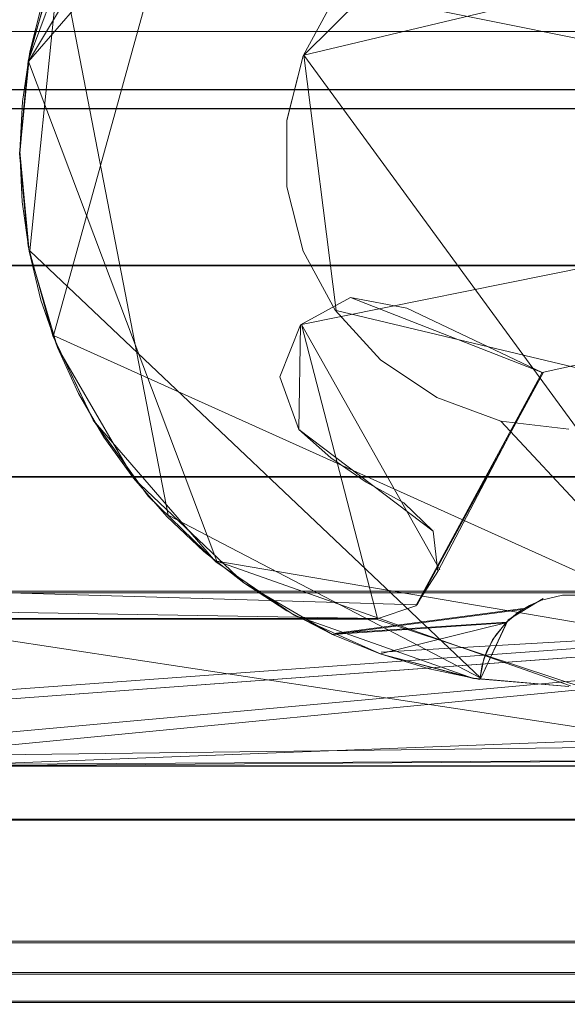
# Model space of a CAD drawing. Extents: x -1199 to 1, y -10 to 13.
# Drawn here: x -843 to -839, y -5 to 3 of the extents above; entities that cross this region are included whole.
import ezdxf

# ---------------------------------------------------------------- set-up
doc = ezdxf.new("R2010")
doc.units = 0
doc.header["$LTSCALE"] = 500
doc.header["$MEASUREMENT"] = 0
doc.layers.add('DWXOUTLINES', color=7, linetype='Continuous')
doc.layers.add('EXC-CHROM', color=7, linetype='Continuous')

msp = doc.modelspace()

# ---------------------------------------------------------------- linework, layer by layer
at = {"layer": 'DWXOUTLINES', "color": 0, "lineweight": 0}
for p, q in [((-841.05, 3.05, 1367.08), (-836.88, 7.18, 1367.08)), ((-843.26, 3, 1387.08), (-840.42, 6.28, 1387.08)), ((-843.26, 3, 1382.08), (-841.75, 5.54, 1382.08)), ((-843.06, 0.8, 12.5), (-841.75, 5.54, 12.5)), ((-837.4, 3.92, 32.49), (-841.05, 3.05, 32.49)), ((-843.25, 1.48, 1387.08), (-843.01, 3.85, 1387.08)), ((-842.14, -0.64, 1385.08), (-843.01, 3.85, 1385.08)), ((-841.07, 3.63, 1367.08), (-837.19, 2.85, 1367.08)), ((-852.09, 3.24, 11.5), (-465.17, 3.24, 11.5)), ((-465.17, 3.24, 10.44), (-852.09, 3.24, 10.44)), ((-841.05, 3.05, 1367.08), (-836.89, -2.64, 1367.08)), ((-840.79, 1, 32.49), (-841.05, 3.05, 32.49)), ((-841.75, -1.01, 1387.08), (-843.26, 3, 1387.08)), ((-841.75, -1.01, 1382.08), (-843.26, 3, 1382.08)), ((-1198.78, 2.77, 10.86), (-59.41, 2.78, 10.86)), ((-1198.78, 2.62, -0.32), (-59.42, 2.62, -0.32)), ((-837.19, 1.67, 1367.08), (-841.07, 0.89, 1367.08)), ((-837.19, 1.67, 32.49), (-841.07, 0.89, 32.49)), ((-839.63, -1.95, 1387.08), (-843.25, 1.48, 1387.08)), ((-852.09, 1.36, 10.44), (-465.17, 1.37, 10.44)), ((-465.17, 1.37, 10.04), (-852.09, 1.36, 10.04)), ((-840.79, 1, 32.49), (-837.85, 0.3, 32.49)), ((-841.07, 0.89, 32.49), (-841.07, 0.89, 1367.08)), ((-840.46, -1.47, 1367.08), (-841.07, 0.89, 1367.08)), ((-839.96, -1.08, 32.49), (-841.07, 0.89, 32.49)), ((-843.06, 0.8, 1382.08), (-843.06, 0.8, 1387.08)), ((-843.06, 0.8, 12.5), (-837.4, -1.75, 12.5)), ((-843.02, 0.7, 1385.08), (-843.02, 0.7, 1387.08)), ((-840.14, -1.36, 32.49), (-839.13, 0.5, 32.49)), ((-841.08, 0.05, 1367.08), (-841.08, 0.05, 32.49)), ((-59.42, -0.33, 10.86), (-1198.78, -0.33, 10.86)), ((-59.42, -0.33, 11.5), (-1198.78, -0.33, 11.5)), ((-853.68, -2.79, 1387.08), (-824.72, -0.68, 1387.08)), ((-824.72, -0.68, 12.5), (-846.47, -2.78, 12.5)), ((-846.47, -2.78, 32.49), (-824.72, -0.68, 32.49)), ((-846.24, -2.64, 1367.08), (-824.72, -0.68, 1367.08)), ((-839.63, -1.95, 1385.08), (-842.14, -0.64, 1385.08)), ((-850.52, -2.64, 1367.08), (-824.93, -0.75, 1367.08)), ((-824.93, -0.75, 32.49), (-850.52, -2.64, 32.49)), ((-840, -0.76, 1367.08), (-840, -0.76, 32.49)), ((-837.4, -1.75, 1387.08), (-841.75, -1.01, 1387.08)), ((-838.91, -2.01, 1382.08), (-841.75, -1.01, 1382.08)), ((-839.96, -1.08, 1367.08), (-839.96, -1.08, 32.49)), ((-846.57, -1.17, 1367.08), (-836.88, -2.64, 1367.08)), ((-846.57, -1.17, 32.49), (-840.14, -1.36, 32.49)), ((-852.09, -1.25, 10.04), (-465.17, -1.25, 10.04)), ((-465.17, -1.25, 10.44), (-852.09, -1.25, 10.44)), ((-840.46, -1.47, 1367.08), (-849.77, -1.32, 1367.08)), ((-839.41, -1.48, 1383.08), (-839.13, -1.31, 1383.08)), ((-839.13, -1.31, 1383.08), (-839.13, -1.31, 1387.08)), ((-839.29, -1.39, 1387.08), (-840.81, -1.59, 1387.08)), ((-849.51, -1.46, 32.49), (-840.46, -1.47, 32.49)), ((-839.42, -1.5, 1387.08), (-840.81, -1.59, 1387.08)), ((-839.41, -1.48, 1383.08), (-839.63, -1.95, 1387.08)), ((-839.42, -1.5, 1387.08), (-839.63, -1.95, 1387.08)), ((-836.92, -1.54, 1387.08), (-840.43, -1.74, 1387.08)), ((-839.6, -1.78, 1387.08), (-839.57, -1.71, 1384.1)), ((-852.09, -3.08, 10.44), (-465.17, -3.08, 10.44)), ((-465.17, -3.08, 11.5), (-852.09, -3.08, 11.5)), ((-852.09, -4.06, 11.5), (-465.17, -4.06, 11.5)), ((-852.09, -4.06, 10.04), (-465.17, -4.06, 10.04)), ((-852.09, -4.31, 11.57), (-465.17, -4.31, 11.57)), ((-852.09, -4.54, 12.5), (-824.72, -4.54, 12.5))]:
    msp.add_line(p, q, dxfattribs=at)
at = {"layer": 'EXC-CHROM', "lineweight": 0}
for points, invisible_edges in [([(-843.3316, 2.277, 1387.0778), (-838.9478, 5.8061, 1387.0778), (-838.9743, -1.2836, 1387.0778), (-843.3316, 2.277, 1387.0778)], 15), ([(-838.9478, 5.8061, 1387.0778), (-843.3316, 2.277, 1387.0778), (-843.2501, 3.0762, 1387.0778), (-838.9478, 5.8061, 1387.0778)], 15), ([(-838.9478, 5.8061, 1387.0778), (-843.2501, 3.0762, 1387.0778), (-843.0172, 3.8474, 1387.0778), (-838.9478, 5.8061, 1387.0778)], 15), ([(-838.9478, 5.8061, 1387.0778), (-838.7742, 5.8037, 1387.0778), (-838.9743, -1.2836, 1387.0778), (-838.9478, 5.8061, 1387.0778)], 14), ([(-838.9743, -1.2836, 1387.0778), (-838.7742, 5.8037, 1387.0778), (-838.8008, -1.2821, 1387.0778), (-838.9743, -1.2836, 1387.0778)], 11), ([(-1198.7922, -0.337, 11.4964), (-1198.7927, 4.8498, 11.4964), (-59.425, 4.8516, 11.4964), (-1198.7922, -0.337, 11.4964)], 12), ([(-1198.7927, 4.8498, 10.858), (-1198.7927, 2.774, 10.858), (-59.425, 4.8516, 10.858), (-1198.7927, 4.8498, 10.858)], 14), ([(-59.425, 4.8516, 10.858), (-1198.7927, 2.774, 10.858), (-59.425, 2.7763, 10.858), (-59.425, 4.8516, 10.858)], 11), ([(-59.4252, -0.3352, 11.4964), (-1198.7922, -0.337, 11.4964), (-59.425, 4.8516, 11.4964), (-59.4252, -0.3352, 11.4964)], 11), ([(-852.0994, -4.5519, 12.4961), (-824.7307, -3.1055, 12.4961), (-852.0999, 4.7032, 12.4961), (-852.0994, -4.5519, 12.4961)], 11), ([(-824.7307, -3.1055, 12.4961), (-824.7302, 3.2573, 12.4961), (-852.0999, 4.7032, 12.4961), (-824.7307, -3.1055, 12.4961)], 15), ([(-824.7302, 3.2573, 12.4961), (-824.7307, 4.7032, 12.4961), (-852.0999, 4.7032, 12.4961), (-824.7302, 3.2573, 12.4961)], 14), ([(-842.7413, 4.3994, 1387.0779), (-856.1345, 4.028, 1387.0779), (-843.2651, 3.0036, 1387.0779), (-842.7413, 4.3994, 1387.0779)], 15), ([(-842.7413, 4.3994, 1387.0779), (-843.2651, 3.0036, 1387.0779), (-843.0659, 3.7237, 1382.0793), (-842.7413, 4.3994, 1387.0779)], 14), ([(-856.069, 4.291, 12.4961), (-843.265, 3.0043, 12.4961), (-856.3998, 2.8021, 12.4961), (-856.069, 4.291, 12.4961)], 15), ([(-856.069, 4.291, 12.4961), (-843.0662, 3.7239, 12.4961), (-843.265, 3.0043, 12.4961), (-856.069, 4.291, 12.4961)], 13), ([(-852.0999, 4.2259, 10.0376), (-465.1809, 4.2258, 10.0376), (-852.0999, 1.3649, 10.0376), (-852.0999, 4.2259, 10.0376)], 10), ([(-465.1809, 4.2258, 10.0376), (-465.1809, 1.3652, 10.0376), (-852.0999, 1.3649, 10.0376), (-465.1809, 4.2258, 10.0376)], 14), ([(-856.1345, 4.028, 1387.0779), (-856.3575, 3.005, 1387.0779), (-843.2651, 3.0036, 1387.0779), (-856.1345, 4.028, 1387.0779)], 15), ([(-843.0172, 3.8474, 1387.0778), (-843.2501, 3.0762, 1387.0778), (-843.1519, 3.4668, 1385.0784), (-843.0172, 3.8474, 1387.0778)], 14), ([(-840.7999, 3.5179, 32.4901), (-847.4561, 3.7362, 32.4901), (-847.1983, 3.173, 32.4901), (-840.7999, 3.5179, 32.4901)], 15), ([(-847.4395, 3.7185, 1367.0839), (-840.7995, 3.5177, 1367.0839), (-847.1804, 3.1553, 1367.0839), (-847.4395, 3.7185, 1367.0839)], 15), ([(-843.2651, 3.0036, 1382.0793), (-843.0659, 3.7237, 1382.0793), (-843.2651, 3.0036, 1387.0779), (-843.2651, 3.0036, 1382.0793)], 14), ([(-840.7999, 3.5179, 32.4901), (-847.1983, 3.173, 32.4901), (-841.0552, 3.0454, 32.4901), (-840.7999, 3.5179, 32.4901)], 11), ([(-847.1804, 3.1553, 1367.0839), (-840.7995, 3.5177, 1367.0839), (-841.0552, 3.0452, 1367.0839), (-847.1804, 3.1553, 1367.0839)], 13), ([(-843.2501, 3.0762, 1385.0784), (-843.1519, 3.4668, 1385.0784), (-843.2501, 3.0762, 1387.0778), (-843.2501, 3.0762, 1385.0784)], 14), ([(-465.1809, 3.2411, 11.4964), (-465.1809, -3.0887, 11.4964), (-852.0999, -3.0895, 11.4963), (-465.1809, 3.2411, 11.4964)], 14), ([(-852.0999, 3.2408, 11.4964), (-465.1809, 3.2411, 11.4964), (-852.0999, -3.0895, 11.4963), (-852.0999, 3.2408, 11.4964)], 10), ([(-852.0999, 3.2408, 10.4423), (-465.1809, 3.2411, 10.4424), (-465.1809, 3.2411, 11.4964), (-852.0999, 3.2408, 10.4423)], 12), ([(-852.0999, 3.2408, 11.4964), (-852.0999, 3.2408, 10.4423), (-465.1809, 3.2411, 11.4964), (-852.0999, 3.2408, 11.4964)], 14), ([(-465.1809, 1.3652, 10.4424), (-465.1809, 3.2411, 10.4424), (-852.0999, 1.3649, 10.4423), (-465.1809, 1.3652, 10.4424)], 10), ([(-852.0999, 1.3649, 10.4423), (-465.1809, 3.2411, 10.4424), (-852.0999, 3.2408, 10.4423), (-852.0999, 1.3649, 10.4423)], 11), ([(-841.0552, 3.0454, 32.4901), (-847.1983, 3.173, 32.4901), (-847.0658, 2.5701, 32.4901), (-841.0552, 3.0454, 32.4901)], 15), ([(-847.1804, 3.1553, 1367.0839), (-841.0552, 3.0452, 1367.0839), (-847.0483, 2.5523, 1367.0839), (-847.1804, 3.1553, 1367.0839)], 15), ([(-856.3998, 2.8021, 12.4961), (-843.265, 3.0043, 12.4961), (-843.3322, 2.261, 12.4961), (-856.3998, 2.8021, 12.4961)], 13), ([(-843.3318, 2.2608, 1387.0779), (-856.3575, 3.005, 1387.0779), (-856.359, 1.4826, 1387.0779), (-843.3318, 2.2608, 1387.0779)], 15), ([(-843.2651, 3.0036, 1387.0779), (-856.3575, 3.005, 1387.0779), (-843.3318, 2.2608, 1387.0779), (-843.2651, 3.0036, 1387.0779)], 15), ([(-841.0552, 3.0454, 32.4901), (-847.0658, 2.5701, 32.4901), (-841.1868, 2.528, 32.4901), (-841.0552, 3.0454, 32.4901)], 11), ([(-847.0483, 2.5523, 1367.0839), (-841.0552, 3.0452, 1367.0839), (-841.1863, 2.5273, 1367.0839), (-847.0483, 2.5523, 1367.0839)], 13), ([(-843.2651, 3.0036, 1387.0779), (-843.3318, 2.2608, 1387.0779), (-843.2651, 3.0036, 1382.0793), (-843.2651, 3.0036, 1387.0779)], 14), ([(-843.3318, 2.2608, 1382.0793), (-843.2651, 3.0036, 1382.0793), (-843.3318, 2.2608, 1387.0779), (-843.3318, 2.2608, 1382.0793)], 14), ([(-843.2501, 3.0762, 1387.0778), (-843.3316, 2.277, 1387.0778), (-843.3101, 2.6783, 1385.0784), (-843.2501, 3.0762, 1387.0778)], 14), ([(-843.3101, 2.6783, 1385.0784), (-843.2501, 3.0762, 1385.0784), (-843.2501, 3.0762, 1387.0778), (-843.3101, 2.6783, 1385.0784)], 14), ([(-59.425, 2.7692, 7.1295), (-1198.7927, 2.7669, 7.1295), (-59.425, 2.7763, 10.858), (-59.425, 2.7692, 7.1295)], 11), ([(-1198.7927, 2.774, 10.858), (-59.425, 2.7763, 10.858), (-1198.7927, 2.7669, 7.1295), (-1198.7927, 2.774, 10.858)], 10), ([(-59.425, 2.7763, 10.858), (-1198.7927, 2.774, 10.858), (-59.4252, 2.6246, -0.326), (-59.425, 2.7763, 10.858)], 11), ([(-59.425, 2.7763, 10.858), (-1198.7927, 2.774, 10.858), (-1198.7922, -0.337, 10.858), (-59.425, 2.7763, 10.858)], 13), ([(-1198.7927, 2.774, 10.858), (-1198.7927, 2.6228, -0.326), (-59.4252, 2.6246, -0.326), (-1198.7927, 2.774, 10.858)], 14), ([(-59.4252, 2.6246, -0.326), (-1198.7927, 2.6228, -0.326), (-59.425, 2.7692, 7.1295), (-59.4252, 2.6246, -0.326)], 10), ([(-1198.7927, 2.7669, 7.1295), (-59.425, 2.7692, 7.1295), (-1198.7927, 2.6228, -0.326), (-1198.7927, 2.7669, 7.1295)], 11), ([(-59.425, 2.7763, 10.858), (-1198.7922, -0.337, 10.858), (-59.4252, -0.3352, 10.858), (-59.425, 2.7763, 10.858)], 9), ([(-843.3316, 2.277, 1385.0784), (-843.3101, 2.6783, 1385.0784), (-843.3316, 2.277, 1387.0778), (-843.3316, 2.277, 1385.0784)], 14), ([(-841.1868, 2.528, 32.4901), (-847.0658, 2.5701, 32.4901), (-841.1868, 1.9945, 32.4901), (-841.1868, 2.528, 32.4901)], 11), ([(-841.1868, 1.9945, 32.4901), (-847.0658, 2.5701, 32.4901), (-847.0658, 1.953, 32.4901), (-841.1868, 1.9945, 32.4901)], 15), ([(-847.0483, 2.5523, 1367.0839), (-841.1863, 1.9943, 1367.0839), (-847.0483, 1.9357, 1367.0839), (-847.0483, 2.5523, 1367.0839)], 15), ([(-847.0483, 2.5523, 1367.0839), (-841.1863, 2.5273, 1367.0839), (-841.1863, 1.9943, 1367.0839), (-847.0483, 2.5523, 1367.0839)], 13), ([(-856.4033, 1.7569, 12.4961), (-843.3322, 2.261, 12.4961), (-843.265, 1.5182, 12.4961), (-856.4033, 1.7569, 12.4961)], 13), ([(-843.2646, 1.518, 1387.0779), (-843.3318, 2.2608, 1387.0779), (-856.359, 1.4826, 1387.0779), (-843.2646, 1.518, 1387.0779)], 15), ([(-843.3318, 2.2608, 1387.0779), (-843.2646, 1.518, 1387.0779), (-843.3318, 2.2608, 1382.0793), (-843.3318, 2.2608, 1387.0779)], 14), ([(-843.2646, 1.518, 1382.0793), (-843.3318, 2.2608, 1382.0793), (-843.2646, 1.518, 1387.0779), (-843.2646, 1.518, 1382.0793)], 14), ([(-843.3132, 1.8745, 1385.0784), (-843.3316, 2.277, 1385.0784), (-843.3316, 2.277, 1387.0778), (-843.3132, 1.8745, 1385.0784)], 14), ([(-843.3316, 2.277, 1387.0778), (-843.2568, 1.4771, 1387.0778), (-843.3132, 1.8745, 1385.0784), (-843.3316, 2.277, 1387.0778)], 14), ([(-843.2568, 1.4771, 1387.0778), (-843.3316, 2.277, 1387.0778), (-838.9743, -1.2836, 1387.0778), (-843.2568, 1.4771, 1387.0778)], 15), ([(-841.1868, 1.9945, 32.4901), (-847.0658, 1.953, 32.4901), (-841.0552, 1.4767, 32.4901), (-841.1868, 1.9945, 32.4901)], 11), ([(-847.0483, 1.9357, 1367.0839), (-841.1863, 1.9943, 1367.0839), (-841.0552, 1.4764, 1367.0839), (-847.0483, 1.9357, 1367.0839)], 13), ([(-841.0552, 1.4767, 32.4901), (-847.0658, 1.953, 32.4901), (-847.1983, 1.3496, 32.4901), (-841.0552, 1.4767, 32.4901)], 15), ([(-847.0483, 1.9357, 1367.0839), (-841.0552, 1.4764, 1367.0839), (-847.1804, 1.3328, 1367.0839), (-847.0483, 1.9357, 1367.0839)], 15), ([(-843.2568, 1.4771, 1385.0784), (-843.3132, 1.8745, 1385.0784), (-843.2568, 1.4771, 1387.0778), (-843.2568, 1.4771, 1385.0784)], 14), ([(-856.4033, 1.7569, 12.4961), (-843.265, 1.5182, 12.4961), (-856.0812, 0.2656, 12.4961), (-856.4033, 1.7569, 12.4961)], 15), ([(-843.2646, 1.518, 1387.0779), (-856.359, 1.4826, 1387.0779), (-856.1345, 0.4601, 1387.0779), (-843.2646, 1.518, 1387.0779)], 15), ([(-843.0659, 0.7979, 1387.0779), (-843.2646, 1.518, 1387.0779), (-856.1345, 0.4601, 1387.0779), (-843.0659, 0.7979, 1387.0779)], 15), ([(-843.265, 1.5182, 12.4961), (-843.0662, 0.7986, 12.4961), (-856.0812, 0.2656, 12.4961), (-843.265, 1.5182, 12.4961)], 14), ([(-843.2646, 1.518, 1387.0779), (-843.0659, 0.7979, 1387.0779), (-843.2646, 1.518, 1382.0793), (-843.2646, 1.518, 1387.0779)], 14), ([(-843.0659, 0.7979, 1382.0793), (-843.2646, 1.518, 1382.0793), (-843.0659, 0.7979, 1387.0779), (-843.0659, 0.7979, 1382.0793)], 10), ([(-841.0552, 1.4767, 32.4901), (-847.1983, 1.3496, 32.4901), (-840.7994, 1.0046, 32.4901), (-841.0552, 1.4767, 32.4901)], 11), ([(-847.1804, 1.3328, 1367.0839), (-841.0552, 1.4764, 1367.0839), (-840.7991, 1.0044, 1367.0839), (-847.1804, 1.3328, 1367.0839)], 13), ([(-843.1617, 1.0852, 1385.0784), (-843.2568, 1.4771, 1385.0784), (-843.2568, 1.4771, 1387.0778), (-843.1617, 1.0852, 1385.0784)], 14), ([(-843.2568, 1.4771, 1387.0778), (-843.0289, 0.704, 1387.0778), (-843.1617, 1.0852, 1385.0784), (-843.2568, 1.4771, 1387.0778)], 14), ([(-843.0289, 0.704, 1387.0778), (-843.2568, 1.4771, 1387.0778), (-838.9743, -1.2836, 1387.0778), (-843.0289, 0.704, 1387.0778)], 15), ([(-852.0999, 1.3649, 10.0376), (-465.1809, 1.3652, 10.0376), (-465.1809, 1.3652, 10.4424), (-852.0999, 1.3649, 10.0376)], 12), ([(-852.0999, 1.3649, 10.4423), (-852.0999, 1.3649, 10.0376), (-465.1809, 1.3652, 10.4424), (-852.0999, 1.3649, 10.4423)], 14), ([(-840.7994, 1.0046, 32.4901), (-847.1983, 1.3496, 32.4901), (-847.4565, 0.7868, 32.4901), (-840.7994, 1.0046, 32.4901)], 15), ([(-847.1804, 1.3328, 1367.0839), (-840.7991, 1.0044, 1367.0839), (-847.4391, 0.7696, 1367.0839), (-847.1804, 1.3328, 1367.0839)], 15), ([(-843.0289, 0.704, 1385.0784), (-843.1617, 1.0852, 1385.0784), (-843.0289, 0.704, 1387.0778), (-843.0289, 0.704, 1385.0784)], 10), ([(-841.0919, 0.0476, 32.4901), (-840.6768, 1.1051, 32.4901), (-840.0114, -0.7708, 32.4901), (-841.0919, 0.0476, 32.4901)], 11), ([(-841.0787, 0.8868, 32.4901), (-840.6768, 1.1051, 32.4901), (-841.0919, 0.0476, 32.4901), (-841.0787, 0.8868, 32.4901)], 11), ([(-840.6768, 1.1049, 1367.0839), (-840.6768, 1.1051, 32.4901), (-841.0787, 0.8866, 1367.0839), (-840.6768, 1.1049, 1367.0839)], 11), ([(-841.0787, 0.8868, 32.4901), (-841.0787, 0.8866, 1367.0839), (-840.6768, 1.1051, 32.4901), (-841.0787, 0.8868, 32.4901)], 10), ([(-840.2238, 1.0208, 1367.0839), (-840.6768, 1.1051, 32.4901), (-840.6768, 1.1049, 1367.0839), (-840.2238, 1.0208, 1367.0839)], 11), ([(-840.2238, 1.0208, 1367.0839), (-839.1384, 0.5041, 32.4901), (-840.6768, 1.1051, 32.4901), (-840.2238, 1.0208, 1367.0839)], 13), ([(-840.6768, 1.1051, 32.4901), (-839.1384, 0.5041, 32.4901), (-840.0114, -0.7708, 32.4901), (-840.6768, 1.1051, 32.4901)], 15), ([(-840.7994, 1.0046, 32.4901), (-847.4565, 0.7868, 32.4901), (-840.435, 0.6058, 32.4901), (-840.7994, 1.0046, 32.4901)], 11), ([(-847.4391, 0.7696, 1367.0839), (-840.7991, 1.0044, 1367.0839), (-840.4351, 0.6051, 1367.0839), (-847.4391, 0.7696, 1367.0839)], 13), ([(-839.1384, 0.5039, 1367.0839), (-839.1384, 0.5041, 32.4901), (-840.2238, 1.0208, 1367.0839), (-839.1384, 0.5039, 1367.0839)], 11), ([(-841.0787, 0.8868, 32.4901), (-841.2434, 0.4696, 32.4901), (-841.0787, 0.8866, 1367.0839), (-841.0787, 0.8868, 32.4901)], 14), ([(-841.2434, 0.4694, 1367.0839), (-841.0787, 0.8866, 1367.0839), (-841.2434, 0.4696, 32.4901), (-841.2434, 0.4694, 1367.0839)], 14), ([(-843.0659, 0.7979, 1387.0779), (-856.1345, 0.4601, 1387.0779), (-855.4952, -0.931, 1387.0779), (-843.0659, 0.7979, 1387.0779)], 15), ([(-856.0812, 0.2656, 12.4961), (-843.0662, 0.7986, 12.4961), (-855.6458, -0.6907, 12.4961), (-856.0812, 0.2656, 12.4961)], 15), ([(-855.6458, -0.6907, 12.4961), (-843.0662, 0.7986, 12.4961), (-846.4827, -2.7891, 12.4961), (-855.6458, -0.6907, 12.4961)], 15), ([(-843.0659, 0.7979, 1387.0779), (-855.4952, -0.931, 1387.0779), (-846.2485, -2.6538, 1387.0779), (-843.0659, 0.7979, 1387.0779)], 15), ([(-843.0662, 0.7986, 12.4961), (-842.7413, 0.1229, 12.4961), (-846.4827, -2.7891, 12.4961), (-843.0662, 0.7986, 12.4961)], 14), ([(-842.7409, 0.1222, 1387.0779), (-843.0659, 0.7979, 1387.0779), (-846.2485, -2.6538, 1387.0779), (-842.7409, 0.1222, 1387.0779)], 15), ([(-843.0659, 0.7979, 1387.0779), (-842.7409, 0.1222, 1387.0779), (-843.0659, 0.7979, 1382.0793), (-843.0659, 0.7979, 1387.0779)], 14), ([(-842.7409, 0.1222, 1382.0793), (-843.0659, 0.7979, 1382.0793), (-842.7409, 0.1222, 1387.0779), (-842.7409, 0.1222, 1382.0793)], 14), ([(-840.435, 0.6058, 32.4901), (-847.4565, 0.7868, 32.4901), (-847.8302, 0.2878, 32.4901), (-840.435, 0.6058, 32.4901)], 15), ([(-847.4391, 0.7696, 1367.0839), (-840.4351, 0.6051, 1367.0839), (-847.8127, 0.2706, 1367.0839), (-847.4391, 0.7696, 1367.0839)], 15), ([(-837.957, 0.7591, 1367.0839), (-837.957, 0.7592, 32.4901), (-839.1384, 0.5039, 1367.0839), (-837.957, 0.7591, 1367.0839)], 11), ([(-839.1384, 0.5041, 32.4901), (-839.1384, 0.5039, 1367.0839), (-837.957, 0.7592, 32.4901), (-839.1384, 0.5041, 32.4901)], 11), ([(-839.1384, 0.5041, 32.4901), (-837.957, 0.7592, 32.4901), (-832.8477, -2.4302, 32.4901), (-839.1384, 0.5041, 32.4901)], 15), ([(-842.8598, 0.3365, 1385.0784), (-843.0289, 0.704, 1385.0784), (-843.0289, 0.704, 1387.0778), (-842.8598, 0.3365, 1385.0784)], 14), ([(-842.6554, -0.0141, 1385.0784), (-842.8598, 0.3365, 1385.0784), (-843.0289, 0.704, 1387.0778), (-842.6554, -0.0141, 1385.0784)], 14), ([(-843.0289, 0.704, 1387.0778), (-842.4189, -0.3441, 1387.0778), (-842.6554, -0.0141, 1385.0784), (-843.0289, 0.704, 1387.0778)], 14), ([(-839.1426, -1.3234, 1387.0778), (-843.0289, 0.704, 1387.0778), (-838.9743, -1.2836, 1387.0778), (-839.1426, -1.3234, 1387.0778)], 11), ([(-842.4189, -0.3441, 1387.0778), (-843.0289, 0.704, 1387.0778), (-839.1426, -1.3234, 1387.0778), (-842.4189, -0.3441, 1387.0778)], 15), ([(-840.435, 0.6058, 32.4901), (-847.8302, 0.2878, 32.4901), (-844.0732, -2.655, 32.4901), (-840.435, 0.6058, 32.4901)], 15), ([(-847.8127, 0.2706, 1367.0839), (-840.4351, 0.6051, 1367.0839), (-846.2485, -2.6538, 1367.0839), (-847.8127, 0.2706, 1367.0839)], 15), ([(-840.4351, 0.6051, 1367.0839), (-839.9821, 0.3022, 1367.0839), (-846.2485, -2.6538, 1367.0839), (-840.4351, 0.6051, 1367.0839)], 14), ([(-839.9825, 0.302, 32.4901), (-840.435, 0.6058, 32.4901), (-844.0732, -2.655, 32.4901), (-839.9825, 0.302, 32.4901)], 14), ([(-839.1384, 0.5041, 32.4901), (-832.8477, -2.4302, 32.4901), (-840.1526, -1.368, 32.4901), (-839.1384, 0.5041, 32.4901)], 11), ([(-840.0114, -0.7708, 32.4901), (-839.1384, 0.5041, 32.4901), (-839.9749, -1.0935, 32.4901), (-840.0114, -0.7708, 32.4901)], 9), ([(-841.2434, 0.4696, 32.4901), (-841.0919, 0.0476, 32.4901), (-841.2434, 0.4694, 1367.0839), (-841.2434, 0.4696, 32.4901)], 14), ([(-841.0919, 0.0475, 1367.0839), (-841.2434, 0.4694, 1367.0839), (-841.0919, 0.0476, 32.4901), (-841.0919, 0.0475, 1367.0839)], 10), ([(-839.9821, 0.3022, 1367.0839), (-839.4681, 0.1128, 1367.0839), (-846.2485, -2.6538, 1367.0839), (-839.9821, 0.3022, 1367.0839)], 14), ([(-839.4686, 0.1139, 32.4901), (-839.9825, 0.302, 32.4901), (-844.0732, -2.655, 32.4901), (-839.4686, 0.1139, 32.4901)], 14), ([(-842.7413, 0.1229, 12.4961), (-842.3009, -0.4876, 12.4961), (-846.4827, -2.7891, 12.4961), (-842.7413, 0.1229, 12.4961)], 14), ([(-841.7568, -1.0151, 1387.0779), (-842.7409, 0.1222, 1387.0779), (-846.2485, -2.6538, 1387.0779), (-841.7568, -1.0151, 1387.0779)], 15), ([(-846.2485, -2.6538, 1367.0839), (-839.4681, 0.1128, 1367.0839), (-836.8954, -2.6538, 1367.0839), (-846.2485, -2.6538, 1367.0839)], 13), ([(-830.7313, -2.1465, 32.4901), (-839.4686, 0.1139, 32.4901), (-844.0732, -2.655, 32.4901), (-830.7313, -2.1465, 32.4901)], 15), ([(-842.7409, 0.1222, 1387.0779), (-841.7568, -1.0151, 1387.0779), (-842.7409, 0.1222, 1382.0793), (-842.7409, 0.1222, 1387.0779)], 14), ([(-842.3, -0.4888, 1382.0793), (-842.7409, 0.1222, 1382.0793), (-841.7568, -1.0151, 1387.0779), (-842.3, -0.4888, 1382.0793)], 14), ([(-838.9229, 0.0492, 32.4901), (-839.4686, 0.1139, 32.4901), (-830.7313, -2.1465, 32.4901), (-838.9229, 0.0492, 32.4901)], 14), ([(-840.0114, -0.7708, 32.4901), (-840.8337, -0.1798, 1367.0839), (-841.0919, 0.0476, 32.4901), (-840.0114, -0.7708, 32.4901)], 15), ([(-841.0919, 0.0476, 32.4901), (-840.8337, -0.1798, 1367.0839), (-841.0919, 0.0475, 1367.0839), (-841.0919, 0.0476, 32.4901)], 13), ([(-842.4189, -0.3441, 1385.0784), (-842.6554, -0.0141, 1385.0784), (-842.4189, -0.3441, 1387.0778), (-842.4189, -0.3441, 1385.0784)], 14), ([(-840.0114, -0.7708, 32.4901), (-840.5511, -0.3768, 1367.0839), (-840.8337, -0.1798, 1367.0839), (-840.0114, -0.7708, 32.4901)], 13), ([(-1198.7922, -0.337, 11.4964), (-59.4252, -0.3352, 11.4964), (-1198.7922, -0.337, 10.858), (-1198.7922, -0.337, 11.4964)], 10), ([(-1198.7922, -0.337, 10.858), (-59.4252, -0.3352, 11.4964), (-59.4252, -0.3352, 10.858), (-1198.7922, -0.337, 10.858)], 13), ([(-842.1514, -0.6513, 1385.0784), (-842.4189, -0.3441, 1385.0784), (-842.4189, -0.3441, 1387.0778), (-842.1514, -0.6513, 1385.0784)], 14), ([(-841.533, -1.1854, 1387.0778), (-841.8546, -0.9326, 1385.0784), (-842.4189, -0.3441, 1387.0778), (-841.533, -1.1854, 1387.0778)], 11), ([(-842.1514, -0.6513, 1385.0784), (-842.4189, -0.3441, 1387.0778), (-841.8546, -0.9326, 1385.0784), (-842.1514, -0.6513, 1385.0784)], 11), ([(-841.533, -1.1854, 1387.0778), (-842.4189, -0.3441, 1387.0778), (-839.1426, -1.3234, 1387.0778), (-841.533, -1.1854, 1387.0778)], 15), ([(-840.0114, -0.7708, 32.4901), (-840.2472, -0.5413, 1367.0839), (-840.5511, -0.3768, 1367.0839), (-840.0114, -0.7708, 32.4901)], 13), ([(-842.3009, -0.4876, 12.4961), (-844.0732, -2.655, 12.4961), (-846.4827, -2.7891, 12.4961), (-842.3009, -0.4876, 12.4961)], 13), ([(-842.3009, -0.4876, 12.4961), (-841.7572, -1.0144, 12.4961), (-844.0732, -2.655, 12.4961), (-842.3009, -0.4876, 12.4961)], 14), ([(-842.3, -0.4888, 1382.0793), (-841.7568, -1.0151, 1387.0779), (-841.7568, -1.0151, 1382.0793), (-842.3, -0.4888, 1382.0793)], 11), ([(-840.2472, -0.5413, 1367.0839), (-840.0114, -0.7708, 32.4901), (-840.0114, -0.7709, 1367.0839), (-840.2472, -0.5413, 1367.0839)], 11), ([(-840.0114, -0.7708, 32.4901), (-839.9749, -1.0935, 32.4901), (-839.9749, -1.0936, 1367.0839), (-840.0114, -0.7708, 32.4901)], 15), ([(-840.0114, -0.7709, 1367.0839), (-840.0114, -0.7708, 32.4901), (-839.9749, -1.0936, 1367.0839), (-840.0114, -0.7709, 1367.0839)], 10), ([(-841.8546, -0.9326, 1385.0784), (-841.533, -1.1854, 1387.0778), (-841.533, -1.1854, 1385.0784), (-841.8546, -0.9326, 1385.0784)], 11), ([(-841.1274, -1.4432, 1387.0779), (-841.7568, -1.0151, 1387.0779), (-846.2485, -2.6538, 1387.0779), (-841.1274, -1.4432, 1387.0779)], 15), ([(-841.7572, -1.0144, 12.4961), (-841.1273, -1.4425, 12.4961), (-844.0732, -2.655, 12.4961), (-841.7572, -1.0144, 12.4961)], 14), ([(-841.7568, -1.0151, 1382.0793), (-841.7568, -1.0151, 1387.0779), (-841.1274, -1.4432, 1382.0793), (-841.7568, -1.0151, 1382.0793)], 11), ([(-841.1274, -1.4432, 1387.0779), (-841.1274, -1.4432, 1382.0793), (-841.7568, -1.0151, 1387.0779), (-841.1274, -1.4432, 1387.0779)], 11), ([(-839.9749, -1.0935, 32.4901), (-840.1526, -1.368, 32.4901), (-840.1526, -1.3682, 1367.0839), (-839.9749, -1.0935, 32.4901)], 14), ([(-839.9749, -1.0936, 1367.0839), (-839.9749, -1.0935, 32.4901), (-840.1526, -1.3682, 1367.0839), (-839.9749, -1.0936, 1367.0839)], 10), ([(-852.0994, -1.2642, 10.0375), (-465.1809, -1.2643, 10.0376), (-852.0999, -4.0742, 10.0375), (-852.0994, -1.2642, 10.0375)], 10), ([(-465.1809, -1.2643, 10.4424), (-852.0994, -1.2642, 10.4423), (-852.0999, -3.0895, 10.4423), (-465.1809, -1.2643, 10.4424)], 13), ([(-465.1809, -1.2643, 10.0376), (-852.0994, -1.2642, 10.4423), (-465.1809, -1.2643, 10.4424), (-465.1809, -1.2643, 10.0376)], 9), ([(-465.1809, -1.2643, 10.0376), (-852.0994, -1.2642, 10.0375), (-852.0994, -1.2642, 10.4423), (-465.1809, -1.2643, 10.0376)], 13), ([(-840.8219, -1.5982, 1387.0778), (-841.187, -1.4084, 1385.0784), (-841.533, -1.1854, 1387.0778), (-840.8219, -1.5982, 1387.0778)], 11), ([(-841.533, -1.1854, 1385.0784), (-841.533, -1.1854, 1387.0778), (-841.187, -1.4084, 1385.0784), (-841.533, -1.1854, 1385.0784)], 11), ([(-839.2973, -1.3989, 1387.0778), (-841.533, -1.1854, 1387.0778), (-839.1426, -1.3234, 1387.0778), (-839.2973, -1.3989, 1387.0778)], 11), ([(-840.8219, -1.5982, 1387.0778), (-841.533, -1.1854, 1387.0778), (-839.2973, -1.3989, 1387.0778), (-840.8219, -1.5982, 1387.0778)], 11), ([(-465.1809, -1.2643, 10.0376), (-465.1809, -4.0748, 10.0376), (-852.0999, -4.0742, 10.0375), (-465.1809, -1.2643, 10.0376)], 14), ([(-465.1809, -3.0887, 10.4424), (-465.1809, -1.2643, 10.4424), (-852.0999, -3.0895, 10.4423), (-465.1809, -3.0887, 10.4424)], 10), ([(-839.1426, -1.3234, 1387.0778), (-839.2383, -1.3649, 1383.0791), (-839.2973, -1.3989, 1387.0778), (-839.1426, -1.3234, 1387.0778)], 15), ([(-839.1372, -1.3216, 1383.0791), (-839.2383, -1.3649, 1383.0791), (-839.1426, -1.3234, 1387.0778), (-839.1372, -1.3216, 1383.0791)], 10), ([(-841.187, -1.4084, 1385.0784), (-840.8219, -1.5982, 1387.0778), (-840.8219, -1.5982, 1385.0784), (-841.187, -1.4084, 1385.0784)], 11), ([(-840.4688, -1.4753, 32.4901), (-840.1526, -1.368, 32.4901), (-832.8477, -2.4302, 32.4901), (-840.4688, -1.4753, 32.4901)], 14), ([(-840.1526, -1.3682, 1367.0839), (-840.1526, -1.368, 32.4901), (-840.4688, -1.4753, 32.4901), (-840.1526, -1.3682, 1367.0839)], 15), ([(-840.4688, -1.4755, 1367.0839), (-840.1526, -1.3682, 1367.0839), (-840.4688, -1.4753, 32.4901), (-840.4688, -1.4755, 1367.0839)], 14), ([(-839.2973, -1.3989, 1387.0778), (-839.3328, -1.4233, 1383.0791), (-839.4302, -1.5063, 1387.0778), (-839.2973, -1.3989, 1387.0778)], 11), ([(-839.2383, -1.3649, 1383.0791), (-839.3328, -1.4233, 1383.0791), (-839.2973, -1.3989, 1387.0778), (-839.2383, -1.3649, 1383.0791)], 14), ([(-840.4688, -1.4753, 32.4901), (-850.5311, -2.6547, 32.4901), (-848.0978, -1.4748, 32.4901), (-840.4688, -1.4753, 32.4901)], 11), ([(-840.4688, -1.4755, 1367.0839), (-849.5164, -1.4749, 1367.0839), (-850.5311, -2.6548, 1367.0839), (-840.4688, -1.4755, 1367.0839)], 14), ([(-850.5311, -2.6547, 32.4901), (-840.4688, -1.4753, 32.4901), (-832.8477, -2.4302, 32.4901), (-850.5311, -2.6547, 32.4901)], 11), ([(-836.8945, -2.6548, 1367.0839), (-840.4688, -1.4755, 1367.0839), (-850.5311, -2.6548, 1367.0839), (-836.8945, -2.6548, 1367.0839)], 10), ([(-846.2728, -1.4749, 1367.0839), (-840.4688, -1.4753, 32.4901), (-846.2728, -1.4748, 32.4901), (-846.2728, -1.4749, 1367.0839)], 13), ([(-840.4688, -1.4755, 1367.0839), (-840.4688, -1.4753, 32.4901), (-846.2728, -1.4749, 1367.0839), (-840.4688, -1.4755, 1367.0839)], 11), ([(-839.6883, -1.9511, 1387.0779), (-841.1274, -1.4432, 1387.0779), (-846.2485, -2.6538, 1387.0779), (-839.6883, -1.9511, 1387.0779)], 15), ([(-841.1273, -1.4425, 12.4961), (-840.4307, -1.7572, 12.4961), (-844.0732, -2.655, 12.4961), (-841.1273, -1.4425, 12.4961)], 14), ([(-841.1274, -1.4432, 1382.0793), (-841.1274, -1.4432, 1387.0779), (-840.4302, -1.7579, 1382.0793), (-841.1274, -1.4432, 1382.0793)], 11), ([(-839.6883, -1.9511, 1387.0779), (-840.4302, -1.7579, 1382.0793), (-841.1274, -1.4432, 1387.0779), (-839.6883, -1.9511, 1387.0779)], 11), ([(-839.4174, -1.4933, 1383.0791), (-839.5129, -1.6061, 1383.5837), (-839.4302, -1.5063, 1387.0778), (-839.4174, -1.4933, 1383.0791)], 14), ([(-839.3328, -1.4233, 1383.0791), (-839.4174, -1.4933, 1383.0791), (-839.4302, -1.5063, 1387.0778), (-839.3328, -1.4233, 1383.0791)], 14), ([(-840.4392, -1.7546, 1387.0778), (-840.8219, -1.5982, 1387.0778), (-839.4302, -1.5063, 1387.0778), (-840.4392, -1.7546, 1387.0778)], 9), ([(-839.5129, -1.6061, 1383.5837), (-839.5349, -1.6407, 1387.0778), (-839.4302, -1.5063, 1387.0778), (-839.5129, -1.6061, 1383.5837)], 13), ([(-840.4392, -1.7546, 1387.0778), (-840.4392, -1.7546, 1385.0784), (-840.8219, -1.5982, 1387.0778), (-840.4392, -1.7546, 1387.0778)], 11), ([(-840.8219, -1.5982, 1385.0784), (-840.8219, -1.5982, 1387.0778), (-840.4392, -1.7546, 1385.0784), (-840.8219, -1.5982, 1385.0784)], 11), ([(-839.5782, -1.7237, 1384.0959), (-839.6052, -1.7942, 1387.0778), (-839.5349, -1.6407, 1387.0778), (-839.5782, -1.7237, 1384.0959)], 12), ([(-839.5129, -1.6061, 1383.5837), (-839.5782, -1.7237, 1384.0959), (-839.5349, -1.6407, 1387.0778), (-839.5129, -1.6061, 1383.5837)], 14), ([(-839.5782, -1.7237, 1384.0959), (-839.6192, -1.8416, 1384.5966), (-839.6052, -1.7942, 1387.0778), (-839.5782, -1.7237, 1384.0959)], 14), ([(-840.4307, -1.7572, 12.4961), (-839.6882, -1.9505, 12.4961), (-844.0732, -2.655, 12.4961), (-840.4307, -1.7572, 12.4961)], 14), ([(-840.0442, -1.8749, 1387.0778), (-840.0442, -1.8749, 1385.0784), (-840.4392, -1.7546, 1387.0778), (-840.0442, -1.8749, 1387.0778)], 11), ([(-840.4392, -1.7546, 1385.0784), (-840.4392, -1.7546, 1387.0778), (-840.0442, -1.8749, 1385.0784), (-840.4392, -1.7546, 1385.0784)], 11), ([(-840.4302, -1.7579, 1382.0793), (-839.6883, -1.9511, 1387.0779), (-839.6883, -1.9511, 1382.0793), (-840.4302, -1.7579, 1382.0793)], 11), ([(-839.6192, -1.8416, 1384.5966), (-839.6383, -1.959, 1387.0778), (-839.6052, -1.7942, 1387.0778), (-839.6192, -1.8416, 1384.5966)], 13), ([(-839.6383, -1.959, 1387.0778), (-839.6383, -1.959, 1385.0784), (-840.0442, -1.8749, 1387.0778), (-839.6383, -1.959, 1387.0778)], 10), ([(-840.0442, -1.8749, 1385.0784), (-840.0442, -1.8749, 1387.0778), (-839.6383, -1.959, 1385.0784), (-840.0442, -1.8749, 1385.0784)], 11), ([(-839.6383, -1.959, 1385.0784), (-839.6383, -1.959, 1387.0778), (-839.6192, -1.8416, 1384.5966), (-839.6383, -1.959, 1385.0784)], 11), ([(-834.8323, -2.5909, 1387.0779), (-839.6883, -1.9511, 1387.0779), (-846.2485, -2.6538, 1387.0779), (-834.8323, -2.5909, 1387.0779)], 15), ([(-839.6882, -1.9505, 12.4961), (-834.8322, -2.5921, 12.4961), (-844.0732, -2.655, 12.4961), (-839.6882, -1.9505, 12.4961)], 15), ([(-839.6883, -1.9511, 1382.0793), (-839.6883, -1.9511, 1387.0779), (-838.923, -2.0159, 1382.0793), (-839.6883, -1.9511, 1382.0793)], 11), ([(-838.923, -2.0159, 1387.0779), (-838.923, -2.0159, 1382.0793), (-839.6883, -1.9511, 1387.0779), (-838.923, -2.0159, 1387.0779)], 11), ([(-838.923, -2.0159, 1387.0779), (-839.6883, -1.9511, 1387.0779), (-834.8323, -2.5909, 1387.0779), (-838.923, -2.0159, 1387.0779)], 15), ([(-839.6882, -1.9505, 12.4961), (-838.9224, -2.0152, 12.4961), (-834.8322, -2.5921, 12.4961), (-839.6882, -1.9505, 12.4961)], 14), ([(-834.8322, -2.5921, 12.4961), (-830.7313, -2.1465, 32.4901), (-844.365, -2.8662, 26.4919), (-834.8322, -2.5921, 12.4961)], 15), ([(-830.7313, -2.1465, 32.4901), (-844.0732, -2.655, 32.4901), (-844.365, -2.8662, 26.4919), (-830.7313, -2.1465, 32.4901)], 14), ([(-832.8477, -2.4302, 32.4901), (-836.8945, -2.6548, 1367.0839), (-850.5311, -2.6547, 32.4901), (-832.8477, -2.4302, 32.4901)], 15), ([(-846.2485, -2.6538, 1387.0779), (-843.6835, -2.6542, 1381.0796), (-834.8323, -2.5909, 1387.0779), (-846.2485, -2.6538, 1387.0779)], 11), ([(-834.8322, -2.5921, 12.4961), (-844.365, -2.8662, 18.4943), (-844.0732, -2.655, 12.4961), (-834.8322, -2.5921, 12.4961)], 11), ([(-844.365, -2.8662, 18.4943), (-834.8322, -2.5921, 12.4961), (-844.365, -2.8662, 26.4919), (-844.365, -2.8662, 18.4943)], 11), ([(-843.6835, -2.6542, 1373.082), (-834.8323, -2.5909, 1387.0779), (-843.6835, -2.6542, 1381.0796), (-843.6835, -2.6542, 1373.082)], 11), ([(-834.8323, -2.5909, 1387.0779), (-843.6835, -2.6542, 1373.082), (-836.8954, -2.6538, 1367.0839), (-834.8323, -2.5909, 1387.0779)], 15), ([(-850.5311, -2.6547, 32.4901), (-836.8945, -2.6548, 1367.0839), (-850.5311, -2.6548, 1367.0839), (-850.5311, -2.6547, 32.4901)], 15), ([(-846.2485, -2.6538, 1367.0839), (-836.8954, -2.6538, 1367.0839), (-843.6835, -2.6542, 1373.082), (-846.2485, -2.6538, 1367.0839)], 14), ([(-465.1809, -3.0887, 10.4424), (-852.0999, -3.0895, 11.4963), (-465.1809, -3.0887, 11.4964), (-465.1809, -3.0887, 10.4424)], 9), ([(-465.1809, -3.0887, 10.4424), (-852.0999, -3.0895, 10.4423), (-852.0999, -3.0895, 11.4963), (-465.1809, -3.0887, 10.4424)], 13), ([(-824.7307, -4.5519, 12.4961), (-824.7307, -3.1055, 12.4961), (-852.0994, -4.5519, 12.4961), (-824.7307, -4.5519, 12.4961)], 14), ([(-465.1809, -4.0748, 11.4964), (-465.1814, -4.3238, 11.5654), (-852.0999, -4.0742, 11.4963), (-465.1809, -4.0748, 11.4964)], 10), ([(-852.0999, -4.3237, 11.5654), (-852.0999, -4.0742, 11.4963), (-465.1814, -4.3238, 11.5654), (-852.0999, -4.3237, 11.5654)], 10), ([(-852.0999, -4.0742, 11.4963), (-465.1809, -4.0748, 10.0376), (-465.1809, -4.0748, 11.4964), (-852.0999, -4.0742, 11.4963)], 13), ([(-852.0999, -4.0742, 10.0375), (-465.1809, -4.0748, 10.0376), (-852.0999, -4.0742, 11.4963), (-852.0999, -4.0742, 10.0375)], 10), ([(-852.0999, -4.3237, 11.5654), (-465.1814, -4.3238, 11.5654), (-465.1809, -4.5038, 11.7535), (-852.0999, -4.3237, 11.5654)], 13), ([(-852.0999, -4.5046, 11.7534), (-852.0999, -4.3237, 11.5654), (-465.1809, -4.5038, 11.7535), (-852.0999, -4.5046, 11.7534)], 14), ([(-852.0999, -4.5046, 11.7534), (-465.1809, -4.5038, 11.7535), (-852.0999, -4.5665, 12.0084), (-852.0999, -4.5046, 11.7534)], 11), ([(-465.1814, -4.5657, 12.0085), (-852.0999, -4.5665, 12.0084), (-465.1809, -4.5038, 11.7535), (-465.1814, -4.5657, 12.0085)], 11), ([(-852.0999, -4.5665, 12.0084), (-465.1814, -4.5657, 12.0085), (-852.0994, -4.5576, 12.3336), (-852.0999, -4.5665, 12.0084)], 11), ([(-492.5507, -4.5521, 12.4961), (-824.7307, -4.5519, 12.4961), (-852.0994, -4.5576, 12.3336), (-492.5507, -4.5521, 12.4961)], 15), ([(-852.0994, -4.5519, 12.4961), (-852.0994, -4.5576, 12.3336), (-824.7307, -4.5519, 12.4961), (-852.0994, -4.5519, 12.4961)], 10), ([(-492.5507, -4.5521, 12.4961), (-852.0994, -4.5576, 12.3336), (-465.1814, -4.5657, 12.0085), (-492.5507, -4.5521, 12.4961)], 15)]:
    msp.add_3dface(points, dxfattribs=dict(at, invisible_edges=invisible_edges))

doc.saveas('drawing.dxf')
